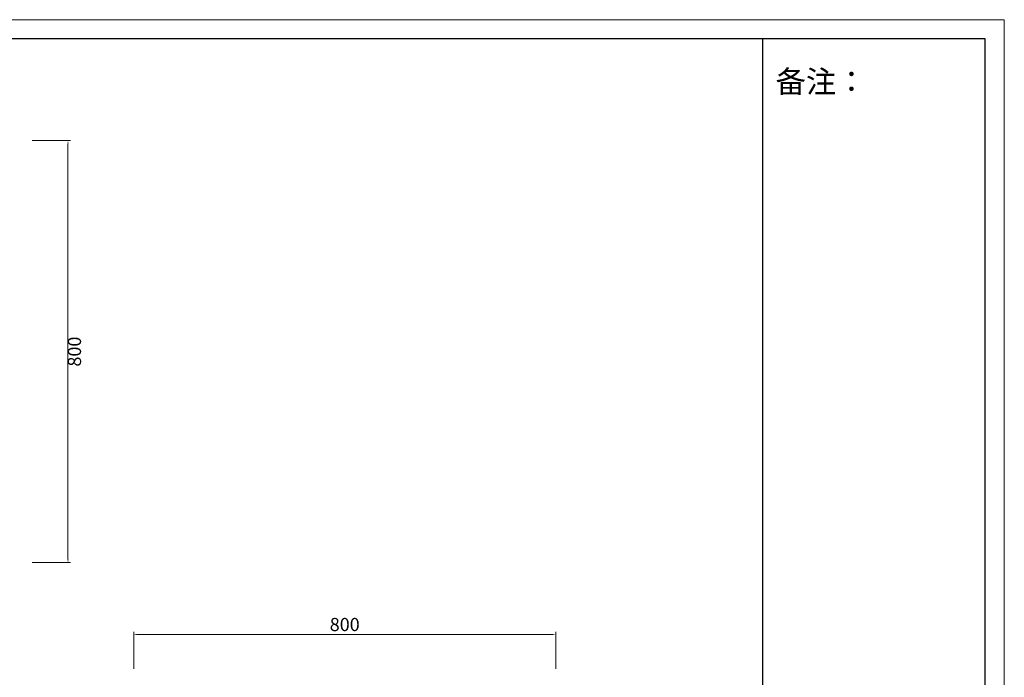
# Model space of a CAD drawing. Units: millimetres. Extents: x 601 to 5153, y -15195 to 7302.
# Drawn here: x 3286 to 5152, y 2457 to 3703 of the extents above; entities that cross this region are included whole.
import ezdxf

# ---------------------------------------------------------------- set-up
doc = ezdxf.new("R2010")
doc.units = ezdxf.units.MM
doc.layers.add('打印框', color=1, linetype='Continuous', lineweight=13)
doc.layers.add('轮廓线', color=7, linetype='Continuous', lineweight=25)
doc.styles.get("Standard").update_dxf_attribs({"font": 'txt.shx', "width": 0.5})
doc.styles.add('仿宋', font='txt', dxfattribs={"width": 0.6})
doc.dimstyles.new('ISO-20', dxfattribs={"dimtxt": 25, "dimasz": 6, "dimexe": 5, "dimexo": 5, "dimgap": 3, "dimtad": 2, "dimdec": 1, "dimdsep": 46, "dimtxsty": 'Standard', "dimcen": 12, "dimclrd": 6, "dimclre": 6, "dimclrt": 4, "dimadec": 1, "dimazin": 0, "dimtfac": 1, "dimtdec": 1, "dimtix": 1, "dimtmove": 0, "dimatfit": 2, "dimfxl": 150, "dimfxlon": 1, "dimlwd": 13, "dimlwe": 9, "dimarcsym": 0})

# ---------------------------------------------------------------- blocks, each defined once
blk = doc.blocks.new('*D44')
at = {"layer": 'Defpoints', "color": 0, "linetype": 'ByBlock', "lineweight": 9, "transparency": 16777216}
for p in [(3304.6, 3474.1), (3304.6, 2674.1), (3377.3, 2674.1)]:
    blk.add_point(p, dxfattribs=at)
at = {"layer": '轮廓线', "color": 6, "linetype": 'ByBlock', "lineweight": 9, "transparency": 16777216}
for p, q in [((3309.6, 3474.1), (3382.3, 3474.1)), ((3309.6, 2674.1), (3382.3, 2674.1))]:
    blk.add_line(p, q, dxfattribs=at)
at = {"layer": '轮廓线', "color": 6, "linetype": 'ByBlock', "lineweight": 13, "transparency": 16777216}
blk.add_line((3377.3, 3468.1), (3377.3, 2680.1), dxfattribs=at)
at = {"layer": '轮廓线', "color": 6, "linetype": 'ByBlock', "lineweight": 9, "transparency": 16777216}
for points in [[(3376.3, 3468.1), (3378.3, 3468.1), (3377.3, 3474.1)], [(3376.3, 2680.1), (3378.3, 2680.1), (3377.3, 2674.1)]]:
    blk.add_solid(points, dxfattribs=at)
at = {"layer": '轮廓线', "color": 4, "linetype": 'ByBlock', "lineweight": 9, "transparency": 16777216, "insert": (3392.8, 3074.1), "char_height": 25, "attachment_point": 5, "rotation": 90}
blk.add_mtext('800', dxfattribs=at)
blk = doc.blocks.new('*D48')
at = {"layer": 'Defpoints', "color": 0, "linetype": 'ByBlock', "lineweight": 9, "transparency": 16777216}
for p in [(4301.9, 2537.9), (3501.9, 2467.7), (4301.9, 2467.7)]:
    blk.add_point(p, dxfattribs=at)
at = {"layer": '轮廓线', "color": 6, "linetype": 'ByBlock', "lineweight": 9, "transparency": 16777216}
for p, q in [((3501.9, 2472.7), (3501.9, 2542.9)), ((4301.9, 2472.7), (4301.9, 2542.9))]:
    blk.add_line(p, q, dxfattribs=at)
at = {"layer": '轮廓线', "color": 6, "linetype": 'ByBlock', "lineweight": 13, "transparency": 16777216}
blk.add_line((3507.9, 2537.9), (4295.9, 2537.9), dxfattribs=at)
at = {"layer": '轮廓线', "color": 6, "linetype": 'ByBlock', "lineweight": 9, "transparency": 16777216}
for points in [[(3507.9, 2538.9), (3507.9, 2536.9), (3501.9, 2537.9)], [(4295.9, 2538.9), (4295.9, 2536.9), (4301.9, 2537.9)]]:
    blk.add_solid(points, dxfattribs=at)
at = {"layer": '轮廓线', "color": 4, "linetype": 'ByBlock', "lineweight": 9, "transparency": 16777216, "insert": (3901.9, 2553.4), "char_height": 25, "attachment_point": 5}
blk.add_mtext('800', dxfattribs=at)
blk = doc.blocks.new('A3')
for p, q in [((3750, 1395), (30, 1395)), ((3400, -1395), (3400, 1395)), ((3750, -1395), (3750, 1395))]:
    blk.add_line(p, q)
at = {"layer": '打印框'}
for p, q in [((3780, 1425), (0, 1425)), ((3780, -1425), (3780, 1425))]:
    blk.add_line(p, q, dxfattribs=at)

msp = doc.modelspace()

# ---------------------------------------------------------------- block references
at = {"layer": '轮廓线', "color": 0, "linetype": 'ByBlock', "lineweight": -3, "xscale": 1.20394874880003, "yscale": 1.20394874880003, "zscale": 1.20394874880003}
msp.add_blockref('A3', (601.47, 1987.76), dxfattribs=at)

# ---------------------------------------------------------------- texts
at = {"layer": '轮廓线', "color": 0, "lineweight": -3, "insert": (4694.95, 3667.27), "char_height": 36.1185, "width": 421.3236, "attachment_point": 1, "style": '仿宋'}
msp.add_mtext('\\P {\\H1.1667x; 备注：\\P}\\P  ', dxfattribs=at)

# ---------------------------------------------------------------- dimensions: what is measured, and where the dimension line sits
at = {"layer": '轮廓线', "color": 0, "linetype": 'ByBlock', "lineweight": 9}
dim = msp.add_linear_dim(base=(3377.27, 2674.13), p1=(3304.59, 3474.13), p2=(3304.59, 2674.13), angle=90, dimstyle='ISO-20', dxfattribs=at)
dim.commit()
dim.dimension.update_dxf_attribs({"geometry": '*D44', "text_midpoint": (3392.77, 3074.13)})
dim = msp.add_linear_dim(base=(4301.94, 2537.86), p1=(3501.94, 2467.74), p2=(4301.94, 2467.74), dimstyle='ISO-20', dxfattribs=at)
dim.commit()
dim.dimension.update_dxf_attribs({"geometry": '*D48', "text_midpoint": (3901.94, 2553.36)})

doc.saveas('drawing.dxf')
